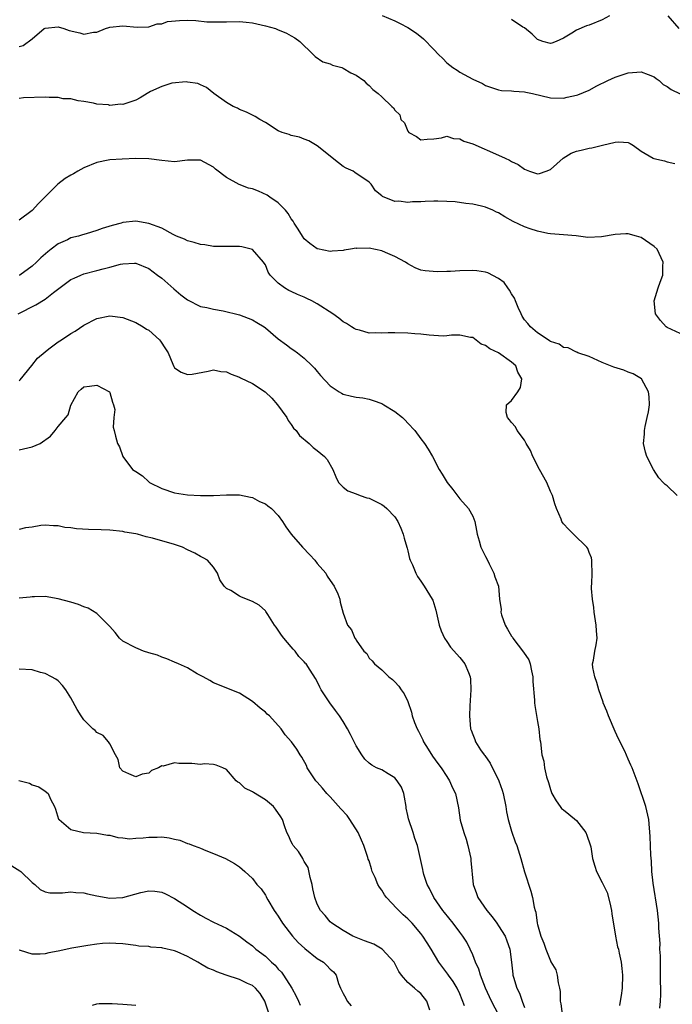
# Model space of a CAD drawing. Units: inches. Extents: x 2541000 to 2544000, y 1542000 to 1545000.
# Drawn here: x 2542483 to 2542584, y 1542607 to 1542758 of the extents above; entities that cross this region are included whole.
import ezdxf

# ---------------------------------------------------------------- set-up
doc = ezdxf.new("R2010")
doc.units = ezdxf.units.IN
doc.header["$MEASUREMENT"] = 0
doc.layers.add('LD25411542_2ft', color=113, linetype='Continuous')

msp = doc.modelspace()

# ---------------------------------------------------------------- linework, layer by layer
at = {"layer": 'LD25411542_2ft'}
for points, elevation in [([(2542539.02, 1542759.02), (2542541, 1542758.2), (2542541.81, 1542757.81), (2542543, 1542757.16), (2542544.31, 1542756.31), (2542545.42, 1542755.42), (2542547, 1542753.8), (2542547.73, 1542753), (2542548.4, 1542752.4), (2542549, 1542751.75), (2542549.96, 1542751), (2542550.59, 1542750.59), (2542551, 1542750.27), (2542553, 1542749.2), (2542554.52, 1542748.52), (2542555, 1542748.21), (2542555.9, 1542747.9), (2542557, 1542747.56), (2542557.46, 1542747.46), (2542559, 1542747.42), (2542559.34, 1542747.34), (2542561, 1542747.26), (2542561.2, 1542747.2), (2542562.21, 1542747), (2542565, 1542746.35), (2542567, 1542746.29), (2542567.59, 1542746.41), (2542569, 1542746.73), (2542569.21, 1542746.79), (2542571, 1542747.53), (2542572.18, 1542748.18), (2542573.84, 1542749), (2542575, 1542749.53), (2542577, 1542750.18), (2542579, 1542750.32), (2542580.07, 1542749.93), (2542581, 1542749.56), (2542581.31, 1542749.31), (2542581.8, 1542749), (2542582.4, 1542748.4), (2542583, 1542748.08), (2542583.62, 1542747.62), (2542585, 1542746.96)], 8124), ([(2542574.09, 1542759), (2542573, 1542758.35), (2542571, 1542757.53), (2542570.54, 1542757.46), (2542569, 1542756.78), (2542568.28, 1542756.28), (2542567, 1542755.52), (2542565.86, 1542755), (2542565.23, 1542754.77), (2542565, 1542754.71), (2542563.85, 1542755), (2542563, 1542755.33), (2542562.17, 1542756.17), (2542561, 1542757.12), (2542560.75, 1542757.25), (2542559, 1542758.4)], 8122), ([(2542584.84, 1542757), (2542583.16, 1542759)], 8122), ([(2542483, 1542754.25), (2542483.61, 1542754.39), (2542485, 1542755.41), (2542486.85, 1542757), (2542487, 1542757.08), (2542489, 1542757.26), (2542489.91, 1542757), (2542490.7, 1542756.7), (2542492.35, 1542756.35), (2542493, 1542756.15), (2542494.46, 1542756.46), (2542495, 1542756.44), (2542496.34, 1542757), (2542496.83, 1542757.17), (2542497, 1542757.25), (2542499, 1542757.45), (2542501.21, 1542757.22), (2542503, 1542757.28), (2542504.28, 1542757.72), (2542505, 1542757.75), (2542505.91, 1542758.09), (2542507.74, 1542758.26), (2542509, 1542758.32), (2542510.28, 1542758.28), (2542511.95, 1542758.05), (2542513.97, 1542758.03), (2542515, 1542758.07), (2542517, 1542758.11), (2542518.02, 1542758.02), (2542519, 1542757.91), (2542521, 1542757.46), (2542522.58, 1542757), (2542522.89, 1542756.89), (2542524.29, 1542756.29), (2542525, 1542755.9), (2542525.56, 1542755.56), (2542526.33, 1542755), (2542528.38, 1542753), (2542528.7, 1542752.7), (2542529.89, 1542751.89), (2542531, 1542751.55), (2542531.37, 1542751.37), (2542532.81, 1542751), (2542533, 1542750.92), (2542534.2, 1542750.2), (2542535, 1542749.81), (2542536.21, 1542749), (2542536.58, 1542748.58), (2542537, 1542748.23), (2542537.61, 1542747.61), (2542538.41, 1542747), (2542539, 1542746.47), (2542540.5, 1542745), (2542540.79, 1542744.79), (2542541, 1542744.41), (2542541.73, 1542743.73), (2542541.91, 1542743), (2542542.45, 1542742.45), (2542543, 1542741.19), (2542543.17, 1542741), (2542544.35, 1542740.35), (2542545, 1542739.87), (2542545.95, 1542739.95), (2542547, 1542740), (2542548.17, 1542740.17), (2542549, 1542740.4), (2542550.04, 1542740.04), (2542551, 1542740), (2542551.64, 1542739.64), (2542553, 1542739.21), (2542557, 1542737.51), (2542558.03, 1542737), (2542558.7, 1542736.7), (2542559, 1542736.52), (2542560.02, 1542736.02), (2542561, 1542735.31), (2542561.23, 1542735.23), (2542561.76, 1542735), (2542563, 1542734.61), (2542563.32, 1542734.68), (2542564.33, 1542735), (2542565, 1542735.26), (2542566.97, 1542737.03), (2542568.22, 1542737.78), (2542569, 1542738.08), (2542569.76, 1542738.24), (2542571, 1542738.59), (2542571.4, 1542738.6), (2542573.04, 1542739.04), (2542575, 1542739.47), (2542575.55, 1542739.55), (2542577, 1542739.43), (2542577.31, 1542739.31), (2542577.8, 1542739), (2542579, 1542738.1), (2542580.85, 1542737), (2542580.96, 1542736.96), (2542582.59, 1542736.59), (2542583, 1542736.48), (2542584.18, 1542736.18)], 8126), ([(2542585, 1542709.98), (2542583, 1542710.92), (2542582.85, 1542711), (2542581.99, 1542711.99), (2542581.21, 1542713), (2542581.03, 1542715), (2542581.62, 1542717), (2542581.92, 1542717.92), (2542582.32, 1542719), (2542582.36, 1542720.36), (2542582.41, 1542721), (2542581.45, 1542723), (2542581, 1542723.39), (2542579, 1542724.78), (2542578.29, 1542725), (2542577, 1542725.35), (2542576.64, 1542725.36), (2542575, 1542725.26), (2542572.89, 1542724.89), (2542570.79, 1542724.79), (2542568.98, 1542725.02), (2542567, 1542725.19), (2542565, 1542725.34), (2542564.59, 1542725.41), (2542563, 1542725.74), (2542561.88, 1542726.12), (2542561, 1542726.45), (2542559.27, 1542727.27), (2542557.95, 1542727.95), (2542557, 1542728.57), (2542556.69, 1542728.69), (2542556.11, 1542729), (2542555, 1542729.49), (2542554.38, 1542729.62), (2542553, 1542729.95), (2542551.95, 1542730.05), (2542550.28, 1542730.28), (2542549, 1542730.36), (2542547.62, 1542730.38), (2542547, 1542730.41), (2542545.65, 1542730.35), (2542545, 1542730.3), (2542543.72, 1542730.28), (2542543, 1542730.19), (2542541.61, 1542730.39), (2542541, 1542730.36), (2542539.09, 1542731.09), (2542539, 1542731.19), (2542538, 1542732), (2542537.33, 1542733), (2542537, 1542733.33), (2542534.83, 1542734.83), (2542534.55, 1542735), (2542533.49, 1542735.49), (2542533, 1542735.74), (2542532.28, 1542736.28), (2542529, 1542738.92), (2542527.69, 1542739.68), (2542527, 1542739.97), (2542526.25, 1542740.25), (2542525, 1542740.54), (2542524.67, 1542740.67), (2542523.6, 1542741), (2542523, 1542741.25), (2542521, 1542742.5), (2542520.14, 1542743), (2542519.44, 1542743.44), (2542518.1, 1542744.1), (2542517, 1542744.55), (2542516.71, 1542744.71), (2542516.01, 1542745), (2542515, 1542745.62), (2542513.03, 1542747), (2542511.9, 1542747.9), (2542511, 1542748.33), (2542510.56, 1542748.56), (2542509, 1542748.75), (2542508.8, 1542748.8), (2542506.58, 1542748.58), (2542505, 1542748.1), (2542503.3, 1542747.3), (2542503, 1542747.14), (2542502.74, 1542747), (2542501.69, 1542746.31), (2542501, 1542745.99), (2542499, 1542745.32), (2542498.67, 1542745.33), (2542497, 1542745.17), (2542496.77, 1542745.23), (2542495, 1542745.37), (2542494.5, 1542745.5), (2542493, 1542745.78), (2542492.11, 1542745.89), (2542491, 1542746.16), (2542489.8, 1542746.2), (2542489, 1542746.38), (2542487.62, 1542746.38), (2542487, 1542746.45), (2542483.65, 1542746.34), (2542483, 1542746.24)], 8128), ([(2542584.57, 1542685), (2542583, 1542686.49), (2542582.69, 1542686.69), (2542582.42, 1542687), (2542581.74, 1542687.74), (2542580.92, 1542689), (2542579.9, 1542691), (2542579.68, 1542691.68), (2542579.38, 1542693), (2542579.54, 1542694.46), (2542579.52, 1542695), (2542579.63, 1542695.63), (2542579.95, 1542697), (2542580.11, 1542697.89), (2542580.28, 1542699), (2542580.22, 1542700.22), (2542580.15, 1542701), (2542579.05, 1542703), (2542577.76, 1542703.76), (2542577, 1542704.03), (2542576.3, 1542704.3), (2542574.8, 1542704.8), (2542574.26, 1542705), (2542573, 1542705.53), (2542571, 1542706.41), (2542569.22, 1542707), (2542569.08, 1542707.08), (2542569, 1542707.08), (2542567.76, 1542707.76), (2542567, 1542707.83), (2542566.32, 1542708.32), (2542565, 1542708.76), (2542564.87, 1542708.87), (2542564.63, 1542709), (2542563, 1542710.09), (2542561.92, 1542711), (2542561.53, 1542711.53), (2542561, 1542712.11), (2542560.65, 1542712.65), (2542560.47, 1542713), (2542560.02, 1542713.98), (2542559.59, 1542715), (2542559.44, 1542715.44), (2542559, 1542716.08), (2542558.68, 1542716.68), (2542558.41, 1542717), (2542557.84, 1542717.84), (2542557, 1542718.48), (2542555.35, 1542719.35), (2542555, 1542719.45), (2542553.64, 1542719.64), (2542553, 1542719.69), (2542551, 1542719.63), (2542549.55, 1542719.55), (2542549, 1542719.56), (2542547.5, 1542719.5), (2542545.64, 1542719.64), (2542545, 1542719.77), (2542544.13, 1542720.13), (2542543, 1542720.71), (2542542.65, 1542721), (2542541, 1542721.87), (2542539.55, 1542722.45), (2542539, 1542722.71), (2542537, 1542723.13), (2542535.1, 1542723.1), (2542535, 1542723.12), (2542534.13, 1542723), (2542533.16, 1542722.84), (2542533, 1542722.78), (2542531.33, 1542722.67), (2542531, 1542722.61), (2542529.05, 1542723.05), (2542529, 1542723.06), (2542527.84, 1542723.84), (2542527, 1542724.59), (2542526.72, 1542725), (2542526.06, 1542726.06), (2542525.44, 1542727), (2542525.28, 1542727.28), (2542525, 1542727.64), (2542524.51, 1542728.51), (2542524.09, 1542729), (2542523, 1542730.11), (2542521.69, 1542731), (2542521.3, 1542731.3), (2542519.92, 1542731.92), (2542519, 1542732.27), (2542518.42, 1542732.42), (2542516.98, 1542732.98), (2542515, 1542734.03), (2542513.32, 1542735.32), (2542513, 1542735.63), (2542511, 1542736.7), (2542510.71, 1542736.71), (2542509, 1542736.7), (2542507, 1542736.48), (2542505, 1542736.64), (2542503, 1542736.93), (2542501, 1542736.97), (2542498.88, 1542736.88), (2542497, 1542736.77), (2542496.73, 1542736.73), (2542495, 1542736.37), (2542493, 1542735.52), (2542492.06, 1542735), (2542491.4, 1542734.6), (2542491, 1542734.4), (2542490.13, 1542733.87), (2542488.98, 1542733.02), (2542485.97, 1542730.03), (2542485, 1542728.97), (2542483, 1542727.44)], 8130), ([(2542581.89, 1542605.89), (2542582, 1542607), (2542582.04, 1542608.04), (2542582.04, 1542609), (2542582.01, 1542609.99), (2542581.96, 1542613.96), (2542581.9, 1542615), (2542581.91, 1542615.91), (2542581.75, 1542618.25), (2542581.74, 1542619), (2542581.53, 1542621), (2542580.83, 1542625.17), (2542580.65, 1542627), (2542580.61, 1542628.61), (2542580.48, 1542629.52), (2542580.38, 1542632.38), (2542580.17, 1542635), (2542579.71, 1542637), (2542578.52, 1542640.52), (2542577.61, 1542643), (2542577.4, 1542643.4), (2542577, 1542644.33), (2542576.46, 1542645.54), (2542575.48, 1542647.48), (2542575, 1542648.61), (2542573.94, 1542651), (2542573.7, 1542651.7), (2542573.15, 1542653), (2542573.12, 1542653.12), (2542572.48, 1542655), (2542572.16, 1542656.16), (2542571.84, 1542657), (2542571.55, 1542658.45), (2542571.5, 1542659), (2542571.62, 1542659.61), (2542571.85, 1542661), (2542572.05, 1542661.95), (2542572.19, 1542663), (2542572.09, 1542664.09), (2542572.07, 1542665), (2542571.77, 1542667), (2542571.69, 1542667.69), (2542571.48, 1542669), (2542571.35, 1542670.65), (2542571.34, 1542671), (2542571.38, 1542671.38), (2542571.44, 1542673), (2542571.37, 1542674.63), (2542571.41, 1542675), (2542571.36, 1542675.36), (2542571, 1542676.18), (2542570.79, 1542676.79), (2542570.62, 1542677), (2542568.55, 1542679), (2542567.78, 1542679.78), (2542567, 1542680.63), (2542566.84, 1542680.84), (2542566.76, 1542681), (2542566.64, 1542681.36), (2542565.95, 1542683), (2542565.69, 1542683.69), (2542565.31, 1542685), (2542565, 1542685.63), (2542564.43, 1542687), (2542563.32, 1542689), (2542562.27, 1542691), (2542561.94, 1542691.94), (2542561.26, 1542693), (2542561, 1542693.5), (2542559.88, 1542695), (2542559.59, 1542695.59), (2542559, 1542696.25), (2542558.68, 1542696.68), (2542558.35, 1542697), (2542558.19, 1542697.81), (2542558.22, 1542699), (2542559, 1542699.65), (2542559.99, 1542701), (2542560.37, 1542701.63), (2542560.58, 1542703), (2542559.99, 1542703.99), (2542559.65, 1542705), (2542559, 1542705.56), (2542557, 1542706.98), (2542555.62, 1542707.62), (2542555, 1542708.14), (2542554.32, 1542708.32), (2542553, 1542709.34), (2542552.64, 1542709.36), (2542551, 1542709.72), (2542549.72, 1542709.72), (2542549, 1542709.6), (2542548.43, 1542709.57), (2542546.3, 1542709.7), (2542545, 1542709.87), (2542544.07, 1542709.93), (2542543, 1542710.04), (2542541, 1542710.08), (2542539.94, 1542710.06), (2542539, 1542710.01), (2542537.93, 1542710.07), (2542537, 1542710.05), (2542535.53, 1542710.47), (2542535, 1542710.58), (2542534.73, 1542710.73), (2542534.28, 1542711), (2542533.52, 1542711.52), (2542533, 1542711.8), (2542532.34, 1542712.34), (2542531.42, 1542713), (2542529, 1542714.53), (2542528.15, 1542715), (2542527.38, 1542715.38), (2542527, 1542715.56), (2542525.97, 1542715.97), (2542525, 1542716.45), (2542524.62, 1542716.62), (2542523.96, 1542717), (2542523, 1542717.72), (2542521.75, 1542719), (2542521.45, 1542719.45), (2542521, 1542720.55), (2542520.83, 1542720.83), (2542520.7, 1542721), (2542519, 1542722.96), (2542517.35, 1542723.35), (2542517, 1542723.42), (2542515, 1542723.39), (2542513.41, 1542723.41), (2542513, 1542723.4), (2542511.65, 1542723.65), (2542511, 1542723.69), (2542510.04, 1542724.04), (2542509, 1542724.26), (2542508.53, 1542724.53), (2542507.28, 1542725), (2542506.76, 1542725.24), (2542505, 1542726.21), (2542503, 1542726.97), (2542501, 1542727.31), (2542499, 1542727.08), (2542498.76, 1542727), (2542497.37, 1542726.63), (2542495.84, 1542726.16), (2542495, 1542725.84), (2542493.34, 1542725.34), (2542492.8, 1542725.2), (2542492.17, 1542725), (2542491, 1542724.72), (2542490.45, 1542724.45), (2542489, 1542723.8), (2542487.97, 1542723), (2542487.41, 1542722.59), (2542486.35, 1542721.65), (2542485.69, 1542721), (2542485, 1542720.37), (2542483.12, 1542719), (2542483, 1542718.93)], 8132), ([(2542482.85, 1542713), (2542485.6, 1542714.4), (2542487, 1542715.29), (2542488.28, 1542716.28), (2542491, 1542718.3), (2542491.47, 1542718.53), (2542492.52, 1542719), (2542493, 1542719.18), (2542495, 1542719.69), (2542495.97, 1542719.97), (2542497, 1542720.2), (2542498.67, 1542720.67), (2542499, 1542720.72), (2542500.82, 1542720.82), (2542501, 1542720.81), (2542503, 1542720), (2542504.38, 1542719), (2542505, 1542718.49), (2542506.86, 1542716.85), (2542507.94, 1542715.94), (2542509, 1542715.16), (2542511, 1542714.15), (2542511.99, 1542714.01), (2542513, 1542713.73), (2542514.51, 1542713.49), (2542517, 1542712.87), (2542518.35, 1542712.35), (2542519, 1542712.07), (2542519.69, 1542711.69), (2542520.82, 1542711), (2542521, 1542710.86), (2542523, 1542709.15), (2542524.24, 1542708.24), (2542525, 1542707.66), (2542525.42, 1542707.42), (2542525.98, 1542707), (2542527, 1542706.17), (2542528.25, 1542705), (2542528.61, 1542704.61), (2542529, 1542704.11), (2542529.51, 1542703.51), (2542531, 1542701.92), (2542532.38, 1542701), (2542532.77, 1542700.77), (2542533, 1542700.64), (2542534.32, 1542700.32), (2542535, 1542700.17), (2542536.03, 1542700.03), (2542537, 1542699.86), (2542537.65, 1542699.65), (2542539, 1542699.16), (2542539.28, 1542699), (2542541, 1542697.93), (2542542.17, 1542697), (2542542.6, 1542696.6), (2542543, 1542696.14), (2542544.06, 1542695), (2542545, 1542693.75), (2542545.58, 1542693), (2542546.12, 1542692.12), (2542546.78, 1542691), (2542547.82, 1542689), (2542548.3, 1542688.3), (2542549.07, 1542687), (2542549.91, 1542685.91), (2542551, 1542684.46), (2542552.36, 1542683), (2542553, 1542681.79), (2542553.34, 1542681), (2542553.61, 1542679.61), (2542553.7, 1542679), (2542553.98, 1542678.02), (2542554.25, 1542677), (2542555, 1542675.6), (2542555.26, 1542675), (2542555.56, 1542674.44), (2542556.25, 1542673), (2542556.43, 1542672.43), (2542556.98, 1542671), (2542557.16, 1542669), (2542557.4, 1542667.4), (2542557.35, 1542667), (2542557.44, 1542666.57), (2542558, 1542665), (2542558.39, 1542664.39), (2542559, 1542663.3), (2542559.12, 1542663.12), (2542559.17, 1542663), (2542560.84, 1542660.84), (2542561.65, 1542659.65), (2542561.86, 1542659), (2542562.08, 1542657.92), (2542562.29, 1542657), (2542562.29, 1542656.29), (2542562.56, 1542653.44), (2542562.54, 1542653), (2542562.58, 1542652.58), (2542563, 1542650.13), (2542563.22, 1542649), (2542563.37, 1542647.37), (2542563.48, 1542647), (2542563.68, 1542645), (2542564, 1542644), (2542564.09, 1542643), (2542564.4, 1542641.6), (2542564.72, 1542640.72), (2542565, 1542639.66), (2542565.18, 1542639.18), (2542565.23, 1542639), (2542565.87, 1542637.87), (2542566.48, 1542637), (2542566.73, 1542636.73), (2542567, 1542636.49), (2542567.84, 1542635.84), (2542569, 1542634.84), (2542570.45, 1542633), (2542570.62, 1542632.62), (2542571.13, 1542631.13), (2542571.21, 1542630.79), (2542571.51, 1542629), (2542571.84, 1542627.84), (2542572.11, 1542627), (2542573, 1542625.32), (2542573.14, 1542625), (2542573.73, 1542623.73), (2542574.16, 1542622.16), (2542574.41, 1542621), (2542574.47, 1542620.47), (2542575.06, 1542617), (2542575.37, 1542615.37), (2542575.48, 1542615), (2542575.63, 1542614.37), (2542575.9, 1542613), (2542576.03, 1542612.03), (2542576.14, 1542611), (2542576.09, 1542609), (2542575.89, 1542607.89), (2542575.76, 1542607), (2542575.68, 1542606.32)], 8134), ([(2542483, 1542702.69), (2542483.15, 1542702.85), (2542484.94, 1542705.06), (2542485.85, 1542706.15), (2542487, 1542707.16), (2542487.6, 1542707.6), (2542489, 1542708.67), (2542489.54, 1542709), (2542491, 1542709.97), (2542491.66, 1542710.34), (2542493, 1542711.27), (2542495, 1542712.31), (2542497, 1542712.71), (2542499, 1542712.45), (2542501, 1542711.68), (2542502.15, 1542711), (2542502.67, 1542710.67), (2542503, 1542710.48), (2542504.65, 1542709), (2542504.81, 1542708.81), (2542505.59, 1542707.59), (2542506, 1542707), (2542506.73, 1542705.27), (2542506.87, 1542704.87), (2542507, 1542704.69), (2542507.99, 1542703.99), (2542509, 1542703.63), (2542509.73, 1542703.73), (2542512.18, 1542704.18), (2542513, 1542704.35), (2542514.14, 1542704.14), (2542515, 1542704.06), (2542515.72, 1542703.72), (2542517, 1542703.26), (2542517.16, 1542703.16), (2542519, 1542702.28), (2542520.98, 1542700.98), (2542521.99, 1542699.99), (2542522.88, 1542699), (2542524.31, 1542697), (2542524.54, 1542696.54), (2542525, 1542695.93), (2542525.37, 1542695.37), (2542525.75, 1542695), (2542526.25, 1542694.25), (2542527.74, 1542693), (2542528.37, 1542692.37), (2542529, 1542691.92), (2542530.13, 1542691), (2542530.52, 1542690.52), (2542531.42, 1542689), (2542531.89, 1542687.89), (2542532.3, 1542687), (2542533, 1542686.28), (2542533.71, 1542685.71), (2542535, 1542685.24), (2542535.61, 1542685), (2542536.65, 1542684.65), (2542537, 1542684.57), (2542539, 1542683.6), (2542539.35, 1542683.35), (2542539.77, 1542683), (2542541, 1542681.68), (2542541.46, 1542681), (2542541.93, 1542679.93), (2542542.28, 1542679), (2542542.41, 1542678.41), (2542542.84, 1542677), (2542542.87, 1542676.87), (2542543, 1542676.43), (2542543.27, 1542675.27), (2542543.37, 1542675), (2542543.71, 1542674.29), (2542544.2, 1542673), (2542544.47, 1542672.47), (2542545, 1542671.77), (2542545.29, 1542671.29), (2542545.53, 1542671), (2542546.76, 1542669), (2542546.83, 1542668.83), (2542547.3, 1542667.3), (2542547.84, 1542665), (2542548.14, 1542664.14), (2542548.65, 1542663), (2542549, 1542662.45), (2542549.59, 1542661.59), (2542551, 1542660.01), (2542551.78, 1542659), (2542552.33, 1542657.67), (2542552.63, 1542657), (2542552.65, 1542656.65), (2542552.71, 1542655), (2542552.61, 1542653.39), (2542552.54, 1542652.54), (2542552.5, 1542651), (2542552.67, 1542649), (2542552.78, 1542648.78), (2542553, 1542648.15), (2542553.33, 1542647.33), (2542553.43, 1542647), (2542554.23, 1542645.77), (2542554.76, 1542645), (2542554.87, 1542644.87), (2542555.72, 1542643.72), (2542557.06, 1542641), (2542557.55, 1542639.55), (2542557.71, 1542639), (2542558.12, 1542637), (2542558.22, 1542636.22), (2542558.5, 1542635), (2542559, 1542633.19), (2542559.57, 1542631.57), (2542559.8, 1542631), (2542560.41, 1542629), (2542561, 1542626.93), (2542561.95, 1542623.95), (2542562.21, 1542623), (2542562.51, 1542621.49), (2542562.64, 1542621), (2542562.73, 1542620.74), (2542562.95, 1542619), (2542563, 1542618.8), (2542563.53, 1542617), (2542563.96, 1542615.96), (2542564.28, 1542615), (2542565, 1542613.19), (2542565.08, 1542613.08), (2542565.81, 1542611.81), (2542566.04, 1542611), (2542566.17, 1542609.83), (2542566.4, 1542609), (2542566.49, 1542608.49), (2542566.52, 1542607), (2542566.6, 1542606.6), (2542566.79, 1542605)], 8136), ([(2542483, 1542692.01), (2542484.36, 1542692.36), (2542485, 1542692.48), (2542486.25, 1542693), (2542487.84, 1542694.16), (2542488.55, 1542695), (2542489, 1542695.61), (2542490.21, 1542697), (2542490.59, 1542697.41), (2542491, 1542698.94), (2542492.11, 1542701), (2542492.59, 1542701.41), (2542493, 1542701.74), (2542493.84, 1542701.84), (2542495, 1542702.02), (2542496.93, 1542701), (2542497, 1542700.87), (2542497.41, 1542699.41), (2542497.58, 1542699), (2542497.75, 1542698.25), (2542497.64, 1542697), (2542497.53, 1542695.53), (2542497.68, 1542695), (2542497.88, 1542694.12), (2542498.19, 1542693), (2542498.51, 1542692.51), (2542498.99, 1542691), (2542500.52, 1542689), (2542501, 1542688.68), (2542502.04, 1542688.04), (2542503, 1542687.11), (2542503.07, 1542687.07), (2542503.13, 1542687), (2542505, 1542686.06), (2542507, 1542685.38), (2542509, 1542685.08), (2542511, 1542684.98), (2542513, 1542684.99), (2542515, 1542685.08), (2542517, 1542685.07), (2542518.72, 1542684.72), (2542519, 1542684.66), (2542520.08, 1542684.08), (2542521, 1542683.72), (2542521.4, 1542683.4), (2542521.94, 1542683), (2542523, 1542681.9), (2542523.64, 1542681), (2542524.17, 1542680.17), (2542524.99, 1542679), (2542526.71, 1542677), (2542527.86, 1542675.86), (2542528.63, 1542675), (2542529, 1542674.52), (2542530.32, 1542673), (2542530.56, 1542672.56), (2542531, 1542671.89), (2542531.64, 1542671), (2542532.19, 1542669.81), (2542532.51, 1542669), (2542532.53, 1542668.53), (2542533, 1542666.82), (2542533.66, 1542665), (2542534.29, 1542664.29), (2542534.79, 1542663), (2542534.91, 1542662.91), (2542535, 1542662.67), (2542536.19, 1542661), (2542536.64, 1542660.64), (2542537, 1542659.91), (2542537.49, 1542659.49), (2542537.83, 1542659), (2542539, 1542658.11), (2542540.07, 1542657), (2542540.62, 1542656.62), (2542541, 1542656.25), (2542541.58, 1542655.58), (2542541.98, 1542655), (2542542.42, 1542654.42), (2542543, 1542653.19), (2542543.57, 1542651.57), (2542543.68, 1542651), (2542544.04, 1542649.96), (2542544.44, 1542649), (2542544.64, 1542648.64), (2542545, 1542647.9), (2542545.3, 1542647.3), (2542545.42, 1542647), (2542546.13, 1542645.87), (2542546.79, 1542644.79), (2542547.63, 1542643.63), (2542548.13, 1542643), (2542549, 1542641.64), (2542549.44, 1542641), (2542549.9, 1542639.9), (2542550.35, 1542639), (2542550.81, 1542636.81), (2542551.07, 1542634.93), (2542551.62, 1542633), (2542552, 1542632), (2542552.26, 1542631), (2542552.69, 1542629), (2542552.71, 1542628.71), (2542553.05, 1542625), (2542553.6, 1542623.6), (2542553.81, 1542623), (2542555.16, 1542621), (2542556.02, 1542620.02), (2542556.72, 1542619), (2542557, 1542618.62), (2542558, 1542617), (2542558.28, 1542616.28), (2542558.75, 1542615), (2542559, 1542613), (2542559.18, 1542611.18), (2542559.21, 1542611), (2542559.3, 1542610.7), (2542559.81, 1542609), (2542560.2, 1542608.2), (2542560.63, 1542607), (2542561, 1542606.02)], 8138), ([(2542557.66, 1542603.66), (2542555.92, 1542607), (2542555, 1542609), (2542554.18, 1542611), (2542553.94, 1542611.94), (2542553.42, 1542613), (2542553, 1542614.12), (2542552.63, 1542615), (2542552.07, 1542616.07), (2542551.47, 1542617), (2542551, 1542617.61), (2542549.97, 1542619), (2542548.67, 1542620.67), (2542548.39, 1542621), (2542546.99, 1542623), (2542546.35, 1542624.35), (2542545.96, 1542625), (2542545.48, 1542626.52), (2542545.35, 1542627), (2542545.31, 1542627.31), (2542545, 1542628.68), (2542544.47, 1542631), (2542544.08, 1542632.09), (2542543.83, 1542633), (2542543.11, 1542635.11), (2542543, 1542635.63), (2542542.74, 1542636.74), (2542542.72, 1542637), (2542542.45, 1542638.45), (2542542.36, 1542639), (2542541.99, 1542639.99), (2542541.36, 1542641), (2542541, 1542641.43), (2542539.95, 1542642.05), (2542539, 1542642.66), (2542538.15, 1542643), (2542537.41, 1542643.41), (2542537, 1542643.7), (2542536.34, 1542644.34), (2542535.88, 1542645), (2542535, 1542646.39), (2542534.73, 1542647), (2542534.15, 1542648.15), (2542533.67, 1542649), (2542533, 1542650.13), (2542532.45, 1542651), (2542531.85, 1542651.85), (2542530.97, 1542653), (2542529.64, 1542655), (2542529.4, 1542655.4), (2542529, 1542656.32), (2542528.76, 1542656.76), (2542527.94, 1542658.06), (2542527.3, 1542659), (2542527.15, 1542659.15), (2542527, 1542659.35), (2542526.15, 1542660.15), (2542525.58, 1542661), (2542525.28, 1542661.28), (2542525, 1542661.65), (2542523.83, 1542663), (2542523.47, 1542663.47), (2542523, 1542664.24), (2542522.66, 1542664.66), (2542522.41, 1542665), (2542521.36, 1542666.64), (2542521.1, 1542667.1), (2542521, 1542667.2), (2542520.05, 1542668.05), (2542519, 1542668.62), (2542517.3, 1542669.3), (2542517, 1542669.46), (2542515.67, 1542670.33), (2542515, 1542670.67), (2542514.65, 1542671), (2542513.98, 1542671.98), (2542513.6, 1542673), (2542513, 1542673.92), (2542512.07, 1542675), (2542511.4, 1542675.4), (2542511, 1542675.6), (2542510.11, 1542676.11), (2542509, 1542676.61), (2542508.19, 1542677), (2542507, 1542677.41), (2542503.59, 1542678.41), (2542502.6, 1542678.6), (2542501.27, 1542679), (2542501, 1542679.07), (2542499.33, 1542679.33), (2542499, 1542679.42), (2542497, 1542679.62), (2542495.68, 1542679.68), (2542493.73, 1542679.73), (2542491.84, 1542679.84), (2542491, 1542679.98), (2542490.07, 1542680.07), (2542489, 1542680.3), (2542488.33, 1542680.33), (2542487, 1542680.42), (2542486.35, 1542680.35), (2542485, 1542680.13), (2542483.98, 1542679.98), (2542483, 1542679.74)], 8140), ([(2542551.75, 1542606.25), (2542551, 1542608.1), (2542550.6, 1542609), (2542550.01, 1542610.01), (2542549.29, 1542611), (2542549.18, 1542611.18), (2542547.78, 1542613), (2542546.59, 1542615), (2542545.98, 1542615.98), (2542545.33, 1542617), (2542545, 1542617.43), (2542543.66, 1542619), (2542543, 1542619.7), (2542542.29, 1542620.29), (2542541.3, 1542621.3), (2542539.71, 1542623), (2542539.41, 1542623.41), (2542539, 1542624.09), (2542538.6, 1542624.6), (2542538.38, 1542625), (2542537.93, 1542626.07), (2542537.51, 1542627), (2542537.38, 1542627.38), (2542537, 1542628.63), (2542536.89, 1542628.89), (2542536.83, 1542629.17), (2542536.2, 1542631), (2542535.82, 1542631.82), (2542535.32, 1542633), (2542534.05, 1542635), (2542533.63, 1542635.63), (2542532.64, 1542636.64), (2542531, 1542638.52), (2542530.51, 1542639), (2542529.83, 1542639.83), (2542529, 1542640.76), (2542528.77, 1542641), (2542527.46, 1542643), (2542527.33, 1542643.33), (2542526.65, 1542644.65), (2542526.38, 1542645), (2542525.84, 1542645.84), (2542525.03, 1542647), (2542524.06, 1542648.06), (2542523.43, 1542649), (2542521.62, 1542651), (2542521.28, 1542651.28), (2542521, 1542651.56), (2542520.19, 1542652.19), (2542519, 1542653.24), (2542517, 1542654.51), (2542513, 1542656.11), (2542512.45, 1542656.45), (2542511.38, 1542657), (2542510.5, 1542657.5), (2542509, 1542658.4), (2542507.6, 1542659), (2542507, 1542659.29), (2542505.8, 1542659.8), (2542505, 1542660.07), (2542504.34, 1542660.34), (2542503, 1542660.74), (2542502.21, 1542661), (2542501.36, 1542661.36), (2542501, 1542661.47), (2542499, 1542662.54), (2542498.49, 1542663), (2542497.84, 1542663.84), (2542497, 1542664.76), (2542496.9, 1542664.9), (2542495, 1542666.81), (2542493.63, 1542667.63), (2542493, 1542667.84), (2542492.18, 1542668.18), (2542491, 1542668.53), (2542489, 1542669.06), (2542487, 1542669.39), (2542485.36, 1542669.36), (2542485, 1542669.34), (2542484.71, 1542669.29), (2542483, 1542669.17)], 8142), ([(2542546.38, 1542605.62), (2542545.93, 1542607), (2542545, 1542608.16), (2542544.52, 1542608.52), (2542544.03, 1542609), (2542543, 1542609.89), (2542542.02, 1542611), (2542541.58, 1542611.58), (2542540.86, 1542613), (2542539.01, 1542615.01), (2542537.75, 1542615.76), (2542537, 1542616.03), (2542536.32, 1542616.32), (2542535, 1542616.79), (2542534.49, 1542617), (2542533, 1542617.9), (2542531.24, 1542619), (2542531, 1542619.23), (2542530.22, 1542620.22), (2542529.49, 1542621), (2542529, 1542621.96), (2542528.64, 1542623), (2542528.32, 1542624.32), (2542528.21, 1542625), (2542527.93, 1542626.07), (2542527.59, 1542627.59), (2542527, 1542628.56), (2542526.86, 1542628.86), (2542526.76, 1542629), (2542526.1, 1542630.1), (2542525.31, 1542631), (2542525.21, 1542631.21), (2542525, 1542631.55), (2542524.56, 1542632.56), (2542524.33, 1542633), (2542523.94, 1542634.06), (2542523.63, 1542635), (2542523.4, 1542635.4), (2542522.59, 1542636.59), (2542522.24, 1542637), (2542521, 1542638.04), (2542519.17, 1542639.17), (2542519, 1542639.3), (2542517.85, 1542639.85), (2542517, 1542640.65), (2542516.77, 1542640.77), (2542516.52, 1542641), (2542515, 1542642.72), (2542514.45, 1542643), (2542513.4, 1542643.4), (2542513, 1542643.48), (2542511.61, 1542643.61), (2542511, 1542643.52), (2542509.67, 1542643.67), (2542507.65, 1542643.65), (2542507, 1542643.76), (2542505.24, 1542643.24), (2542505, 1542643.27), (2542504.52, 1542643), (2542503.44, 1542642.56), (2542503, 1542642.18), (2542502.01, 1542641.99), (2542501, 1542641.58), (2542499.95, 1542642.05), (2542499, 1542642.45), (2542498.56, 1542643), (2542498.27, 1542644.27), (2542497.85, 1542645), (2542497, 1542646.66), (2542496.8, 1542647), (2542495.97, 1542647.97), (2542495, 1542648.43), (2542494.72, 1542648.72), (2542494.37, 1542649), (2542493, 1542650.37), (2542492.57, 1542651), (2542491.98, 1542651.98), (2542491, 1542653.79), (2542490.2, 1542655), (2542489.7, 1542655.7), (2542489, 1542656.38), (2542488.66, 1542656.66), (2542488.01, 1542657), (2542487, 1542657.51), (2542486.31, 1542657.69), (2542485, 1542658.09), (2542483, 1542658.21)], 8144), ([(2542482.95, 1542641.05), (2542484.61, 1542640.61), (2542485, 1542640.36), (2542486.05, 1542640.05), (2542487, 1542639.38), (2542487.47, 1542639), (2542487.85, 1542638.15), (2542488.44, 1542637), (2542488.59, 1542636.59), (2542489.09, 1542635.09), (2542489.16, 1542635), (2542491, 1542633.45), (2542492.93, 1542633), (2542495, 1542632.91), (2542496.62, 1542632.62), (2542497, 1542632.59), (2542498.24, 1542632.24), (2542499, 1542632.18), (2542500.05, 1542632.05), (2542501, 1542632.13), (2542502.16, 1542632.16), (2542503, 1542632.31), (2542504.3, 1542632.3), (2542505, 1542632.33), (2542506.17, 1542632.17), (2542507, 1542631.99), (2542507.8, 1542631.8), (2542509, 1542631.32), (2542509.25, 1542631.25), (2542509.88, 1542631), (2542510.72, 1542630.72), (2542511, 1542630.57), (2542511.79, 1542630.21), (2542513, 1542629.79), (2542514.87, 1542629), (2542516.25, 1542628.25), (2542517, 1542627.71), (2542517.81, 1542627), (2542519, 1542625.92), (2542519.68, 1542625), (2542520.33, 1542624.33), (2542521, 1542623.32), (2542521.12, 1542623.12), (2542521.17, 1542623), (2542521.38, 1542622.62), (2542522.38, 1542621), (2542522.64, 1542620.64), (2542523, 1542620.08), (2542523.63, 1542619), (2542525.18, 1542617), (2542526.04, 1542616.04), (2542527.1, 1542615.1), (2542529, 1542613.59), (2542529.97, 1542613), (2542530.51, 1542612.51), (2542531, 1542611.94), (2542531.5, 1542611.5), (2542531.91, 1542611), (2542532.29, 1542609.71), (2542532.59, 1542609), (2542533, 1542608.19), (2542533.43, 1542607.43), (2542533.64, 1542607), (2542534.27, 1542606.27)], 8146), ([(2542481.87, 1542627.87), (2542483.12, 1542627.12), (2542483.26, 1542627), (2542485, 1542625.3), (2542485.42, 1542625), (2542486.23, 1542624.23), (2542487, 1542623.88), (2542487.72, 1542623.72), (2542489.71, 1542623.71), (2542491, 1542623.86), (2542491.75, 1542623.75), (2542493, 1542623.69), (2542493.55, 1542623.55), (2542495, 1542623.24), (2542497, 1542622.88), (2542499.02, 1542622.98), (2542501.76, 1542623.76), (2542503, 1542624.01), (2542503.97, 1542623.97), (2542505, 1542623.79), (2542505.57, 1542623.57), (2542507, 1542622.84), (2542509, 1542621.55), (2542509.82, 1542621), (2542511, 1542620.27), (2542511.81, 1542619.81), (2542513, 1542619.17), (2542515, 1542618.23), (2542517, 1542617.02), (2542518.12, 1542616.12), (2542519, 1542615.51), (2542519.26, 1542615.26), (2542519.54, 1542615), (2542521, 1542613.95), (2542521.96, 1542613), (2542522.52, 1542612.52), (2542523, 1542611.94), (2542523.47, 1542611.47), (2542523.79, 1542611), (2542525.08, 1542609), (2542525.77, 1542607.77), (2542526.12, 1542607), (2542526.38, 1542606.38)], 8148), ([(2542521.6, 1542605), (2542520.94, 1542607), (2542520.19, 1542608.19), (2542519.49, 1542609), (2542519, 1542609.41), (2542518.26, 1542609.74), (2542517, 1542610.35), (2542514.94, 1542611), (2542513.51, 1542611.51), (2542513, 1542611.75), (2542512.1, 1542612.1), (2542511, 1542612.77), (2542510.84, 1542612.84), (2542510.6, 1542613), (2542509.56, 1542613.56), (2542509, 1542613.89), (2542507.4, 1542614.6), (2542507, 1542614.76), (2542505.17, 1542615.17), (2542505, 1542615.23), (2542503.33, 1542615.33), (2542503, 1542615.42), (2542501.5, 1542615.5), (2542501, 1542615.58), (2542499, 1542615.82), (2542497.91, 1542615.91), (2542497, 1542615.93), (2542495.87, 1542615.87), (2542495, 1542615.77), (2542493.58, 1542615.58), (2542491.15, 1542615.15), (2542489, 1542614.7), (2542487.56, 1542614.44), (2542487, 1542614.31), (2542486.24, 1542614.24), (2542485, 1542614.22), (2542483.21, 1542614.79), (2542483, 1542614.84)], 8150), ([(2542494.35, 1542606.35), (2542495, 1542606.57), (2542495.37, 1542606.63), (2542497.35, 1542606.65), (2542499, 1542606.55), (2542501, 1542606.39)], 8152)]:
    msp.add_lwpolyline(points, dxfattribs=dict(at, elevation=elevation))

doc.saveas('drawing.dxf')
